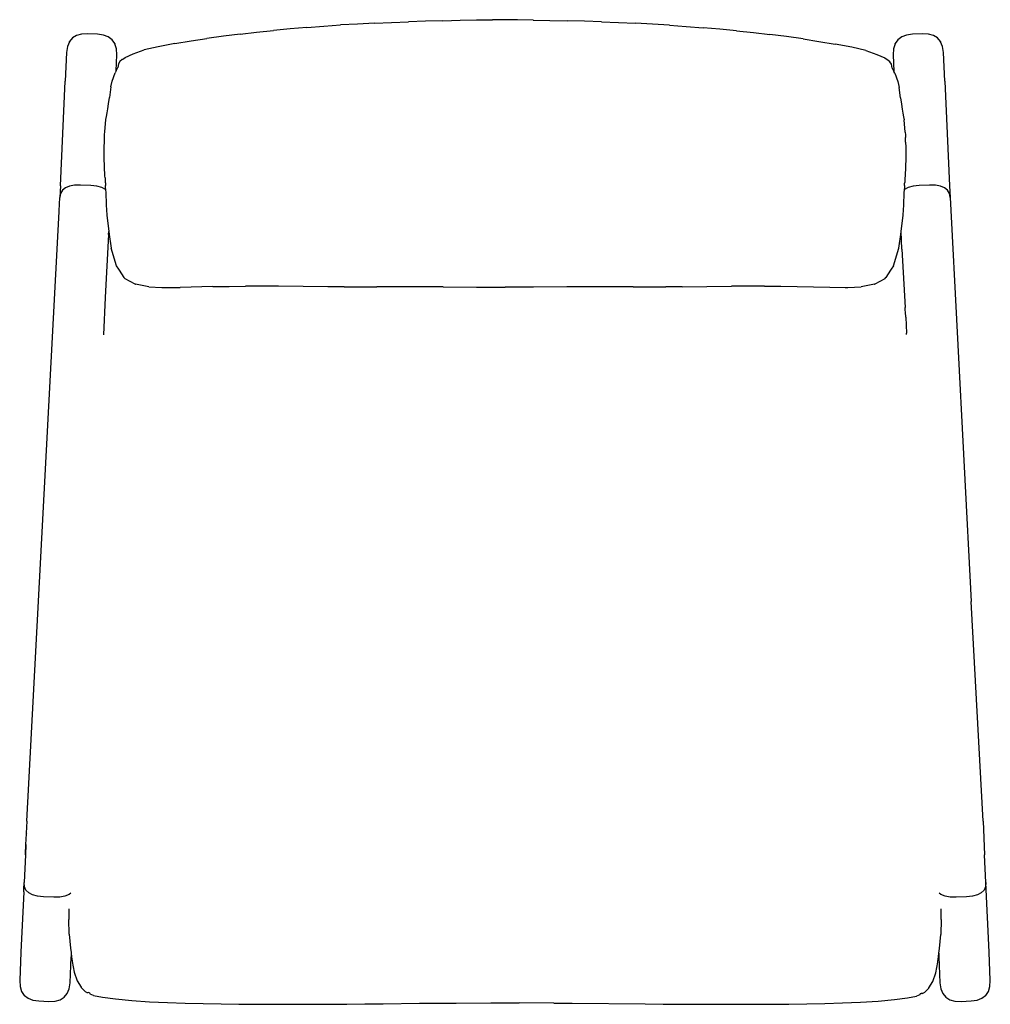
# Model space of a CAD drawing. Units: centimetres. Extents: x -26.6 to 31.1, y -28.7 to 29.8.
import ezdxf

# ---------------------------------------------------------------- set-up
doc = ezdxf.new("R2010")
doc.units = ezdxf.units.CM

msp = doc.modelspace()

# ---------------------------------------------------------------- linework, layer by layer
for p, q in [((-10.542, 29.276), (-11.537, 29.183)), ((-9.544, 29.359), (-10.542, 29.276)), ((-9.544, 29.359), (-8.544, 29.434)), ((-8.544, 29.434), (-7.541, 29.502)), ((-6.535, 29.561), (-7.541, 29.502)), ((-5.526, 29.614), (-6.535, 29.561)), ((-5.526, 29.614), (-4.515, 29.66)), ((-4.515, 29.66), (-3.5, 29.699)), ((-2.483, 29.731), (-3.5, 29.699)), ((-1.462, 29.759), (-2.483, 29.731)), ((-1.462, 29.759), (-0.437, 29.781)), ((-0.437, 29.781), (0.546, 29.799)), ((0.546, 29.799), (1.5, 29.811)), ((2.238, 29.817), (1.5, 29.811)), ((2.969, 29.81), (2.238, 29.817)), ((3.905, 29.796), (2.969, 29.81)), ((3.905, 29.796), (3.923, 29.797)), ((3.923, 29.797), (4.906, 29.777)), ((4.906, 29.777), (5.931, 29.753)), ((6.952, 29.724), (5.931, 29.753)), ((7.969, 29.69), (6.952, 29.724)), ((7.969, 29.69), (8.984, 29.649)), ((8.984, 29.649), (9.995, 29.602)), ((11.004, 29.548), (9.995, 29.602)), ((12.01, 29.487), (11.004, 29.548)), ((12.01, 29.487), (13.013, 29.418)), ((13.013, 29.418), (14.013, 29.342)), ((15.011, 29.257), (14.013, 29.342)), ((16.006, 29.163), (15.011, 29.257)), ((-23.478, 28.731), (-23.653, 28.515)), ((-23.244, 28.88), (-23.478, 28.731)), ((-22.949, 28.964), (-23.244, 28.88)), ((-22.586, 28.98), (-22.949, 28.964)), ((-21.992, 28.954), (-22.586, 28.98)), ((-21.637, 28.906), (-21.992, 28.954)), ((-21.35, 28.798), (-21.637, 28.906)), ((-21.127, 28.63), (-21.35, 28.798)), ((-16.422, 28.557), (-15.491, 28.7)), ((-14.507, 28.842), (-15.491, 28.7)), ((-13.52, 28.967), (-14.507, 28.842)), ((-13.52, 28.967), (-12.53, 29.081)), ((-12.53, 29.081), (-11.537, 29.183)), ((16.006, 29.163), (16.999, 29.059)), ((16.999, 29.059), (17.989, 28.945)), ((18.976, 28.818), (17.989, 28.945)), ((19.96, 28.675), (18.976, 28.818)), ((19.96, 28.675), (20.891, 28.531)), ((25.819, 28.798), (25.596, 28.63)), ((26.106, 28.906), (25.819, 28.798)), ((26.461, 28.954), (26.106, 28.906)), ((27.055, 28.98), (26.461, 28.954)), ((27.418, 28.964), (27.055, 28.98)), ((27.713, 28.88), (27.418, 28.964)), ((27.947, 28.731), (27.713, 28.88)), ((28.122, 28.516), (27.947, 28.731)), ((-23.778, 28.223), (-23.835, 27.869)), ((-23.658, 28.508), (-23.778, 28.223)), ((-23.658, 28.508), (-23.653, 28.515)), ((-20.969, 28.398), (-21.127, 28.63)), ((-20.969, 28.398), (-20.966, 28.392)), ((-20.87, 28.094), (-20.966, 28.392)), ((-20.845, 27.733), (-20.87, 28.094)), ((-18.376, 28.21), (-19.211, 28.019)), ((-17.401, 28.397), (-18.376, 28.21)), ((-17.401, 28.397), (-16.422, 28.557)), ((20.891, 28.531), (21.87, 28.37)), ((22.845, 28.181), (21.87, 28.37)), ((23.68, 27.99), (22.845, 28.181)), ((25.339, 28.094), (25.314, 27.733)), ((25.435, 28.392), (25.339, 28.094)), ((25.435, 28.392), (25.438, 28.398)), ((25.596, 28.63), (25.438, 28.398)), ((28.122, 28.516), (28.127, 28.508)), ((28.247, 28.223), (28.127, 28.508)), ((28.304, 27.869), (28.247, 28.223)), ((-23.835, 27.869), (-23.919, 26.157)), ((-20.885, 26.776), (-20.845, 27.733)), ((-20.494, 27.476), (-20.338, 27.571)), ((-20.338, 27.571), (-19.87, 27.788)), ((-19.87, 27.788), (-19.211, 28.019)), ((23.68, 27.99), (24.339, 27.758)), ((24.339, 27.758), (24.807, 27.542)), ((24.807, 27.542), (24.963, 27.446)), ((25.314, 27.733), (25.355, 26.745)), ((28.388, 26.157), (28.304, 27.869)), ((-20.823, 26.895), (-20.777, 26.974)), ((-20.747, 27.201), (-20.777, 26.974)), ((-20.655, 27.342), (-20.747, 27.201)), ((-20.526, 27.451), (-20.655, 27.342)), ((-20.526, 27.451), (-20.494, 27.476)), ((24.963, 27.446), (24.995, 27.422)), ((25.124, 27.312), (24.995, 27.422)), ((25.216, 27.172), (25.124, 27.312)), ((25.246, 26.945), (25.216, 27.172)), ((25.246, 26.945), (25.292, 26.867)), ((-21.124, 26.168), (-20.945, 26.659)), ((-20.885, 26.776), (-20.945, 26.659)), ((-20.885, 26.776), (-20.823, 26.895)), ((25.292, 26.867), (25.355, 26.745)), ((25.414, 26.631), (25.355, 26.745)), ((25.414, 26.631), (25.593, 26.141)), ((-24.198, 19.949), (-23.919, 26.157)), ((-21.195, 25.82), (-21.281, 25.194)), ((-21.195, 25.82), (-21.124, 26.168)), ((25.593, 26.141), (25.664, 25.794)), ((25.75, 25.17), (25.664, 25.794)), ((28.388, 26.157), (28.667, 19.949)), ((-21.329, 24.825), (-21.281, 25.194)), ((25.75, 25.17), (25.798, 24.802)), ((-21.379, 24.524), (-21.329, 24.825)), ((25.798, 24.802), (25.848, 24.501)), ((-21.491, 23.891), (-21.465, 24.069)), ((-21.465, 24.069), (-21.426, 24.276)), ((-21.426, 24.276), (-21.379, 24.524)), ((25.848, 24.501), (25.895, 24.255)), ((25.895, 24.255), (25.934, 24.048)), ((25.934, 24.048), (25.96, 23.87)), ((-21.555, 23.156), (-21.491, 23.891)), ((26.024, 23.138), (25.96, 23.87)), ((-21.579, 22.562), (-21.575, 22.83)), ((-21.575, 22.83), (-21.571, 22.987)), ((-21.571, 22.987), (-21.555, 23.156)), ((26.024, 23.138), (26.04, 22.969)), ((26.04, 22.969), (26.044, 22.813)), ((-21.597, 22.175), (-21.592, 22.276)), ((-21.592, 22.276), (-21.587, 22.367)), ((-21.587, 22.367), (-21.582, 22.459)), ((-21.582, 22.459), (-21.579, 22.562)), ((26.048, 22.546), (26.044, 22.813)), ((26.048, 22.546), (26.051, 22.443)), ((26.051, 22.443), (26.056, 22.351)), ((26.056, 22.351), (26.061, 22.26)), ((26.061, 22.26), (26.066, 22.16)), ((-21.599, 22.054), (-21.597, 22.175)), ((-21.599, 21.916), (-21.599, 22.054)), ((-21.597, 21.76), (-21.599, 21.916)), ((-21.593, 21.595), (-21.597, 21.76)), ((26.066, 21.747), (26.062, 21.582)), ((26.066, 22.16), (26.068, 22.04)), ((26.068, 21.901), (26.066, 21.747)), ((26.068, 22.04), (26.068, 21.901)), ((-21.588, 21.425), (-21.593, 21.595)), ((-21.582, 21.251), (-21.588, 21.425)), ((-21.575, 21.075), (-21.582, 21.251)), ((-21.568, 20.898), (-21.575, 21.075)), ((26.044, 21.064), (26.037, 20.887)), ((26.051, 21.239), (26.044, 21.064)), ((26.057, 21.412), (26.051, 21.239)), ((26.062, 21.582), (26.057, 21.412)), ((-21.559, 20.718), (-21.568, 20.898)), ((-21.55, 20.534), (-21.559, 20.718)), ((-21.543, 20.415), (-21.55, 20.534)), ((26.019, 20.524), (26.011, 20.415)), ((26.028, 20.708), (26.019, 20.524)), ((26.037, 20.887), (26.028, 20.708)), ((-24.198, 19.949), (-24.23, 19.256)), ((-23.665, 19.928), (-23.903, 19.829)), ((-23.363, 19.979), (-23.665, 19.928)), ((-22.995, 19.984), (-23.363, 19.979)), ((-22.396, 19.957), (-22.995, 19.984)), ((-22.031, 19.919), (-22.396, 19.957)), ((-21.734, 19.84), (-22.031, 19.919)), ((-21.543, 20.415), (-21.539, 20.337)), ((-21.539, 20.337), (-21.531, 20.169)), ((-21.531, 20.169), (-21.526, 20.11)), ((-21.526, 20.11), (-21.526, 20.103)), ((-21.526, 20.103), (-21.526, 20.099)), ((-21.526, 20.099), (-21.525, 20.091)), ((-21.525, 20.091), (-21.52, 19.969)), ((-21.516, 19.914), (-21.52, 19.969)), ((-21.517, 19.906), (-21.516, 19.914)), ((-21.512, 19.774), (-21.517, 19.906)), ((25.986, 19.898), (25.981, 19.766)), ((25.989, 19.961), (25.985, 19.906)), ((25.985, 19.906), (25.986, 19.898)), ((25.989, 19.961), (25.994, 20.082)), ((25.994, 20.082), (25.995, 20.091)), ((26, 20.16), (25.995, 20.102)), ((25.995, 20.095), (25.995, 20.102)), ((25.995, 20.091), (25.995, 20.095)), ((26.008, 20.333), (26, 20.16)), ((26.011, 20.415), (26.008, 20.333)), ((26.5, 19.919), (26.203, 19.84)), ((26.865, 19.957), (26.5, 19.919)), ((27.464, 19.984), (26.865, 19.957)), ((27.832, 19.979), (27.464, 19.984)), ((28.134, 19.928), (27.832, 19.979)), ((28.372, 19.829), (28.134, 19.928)), ((28.667, 19.949), (28.699, 19.256)), ((-24.186, 19.493), (-24.23, 19.256)), ((-24.077, 19.685), (-24.186, 19.493)), ((-23.903, 19.829), (-24.077, 19.685)), ((-21.508, 19.722), (-21.734, 19.84)), ((-21.512, 19.774), (-21.508, 19.736)), ((-21.508, 19.736), (-21.508, 19.727)), ((-21.508, 19.727), (-21.508, 19.722)), ((-21.508, 19.722), (-21.499, 19.521)), ((-21.499, 19.521), (-21.497, 19.448)), ((-21.497, 19.448), (-21.491, 19.305)), ((25.96, 19.299), (25.966, 19.448)), ((25.966, 19.448), (25.968, 19.514)), ((25.968, 19.514), (25.977, 19.722)), ((26.203, 19.84), (25.977, 19.722)), ((25.977, 19.725), (25.978, 19.746)), ((25.977, 19.722), (25.977, 19.725)), ((25.978, 19.746), (25.981, 19.766)), ((28.546, 19.685), (28.372, 19.829)), ((28.654, 19.493), (28.546, 19.685)), ((28.699, 19.256), (28.654, 19.493)), ((-24.266, 18.461), (-24.23, 19.256)), ((-21.491, 19.305), (-21.483, 19.066)), ((-21.483, 19.066), (-21.472, 18.804)), ((-21.472, 18.804), (-21.458, 18.52)), ((25.927, 18.516), (25.941, 18.799)), ((25.941, 18.799), (25.952, 19.06)), ((25.952, 19.06), (25.96, 19.299)), ((28.699, 19.256), (29.959, -4.745)), ((-26.192, -17.807), (-24.268, 18.412)), ((-24.268, 18.412), (-24.266, 18.461)), ((-21.458, 18.52), (-21.437, 18.211)), ((-21.437, 18.211), (-21.407, 17.875)), ((25.876, 17.872), (25.906, 18.207)), ((25.906, 18.207), (25.927, 18.516)), ((-21.407, 17.875), (-21.367, 17.566)), ((-21.367, 17.566), (-21.319, 17.225)), ((25.788, 17.224), (25.836, 17.564)), ((25.836, 17.564), (25.876, 17.872)), ((-21.33, 17.061), (-21.528, 13.314)), ((-21.33, 17.061), (-21.319, 17.225)), ((-21.319, 17.225), (-21.274, 16.907)), ((25.743, 16.907), (25.788, 17.224)), ((25.835, 16.184), (25.788, 17.224)), ((-21.274, 16.907), (-21.22, 16.521)), ((-21.22, 16.521), (-21.178, 16.241)), ((25.647, 16.243), (25.689, 16.522)), ((25.689, 16.522), (25.743, 16.907)), ((-20.863, 15.184), (-21.178, 16.241)), ((25.332, 15.189), (25.647, 16.243)), ((25.835, 16.184), (26.02, 12.72)), ((-20.727, 14.986), (-20.863, 15.184)), ((-20.692, 14.936), (-20.727, 14.986)), ((-20.407, 14.49), (-20.692, 14.936)), ((25.162, 14.942), (24.877, 14.496)), ((25.196, 14.992), (25.162, 14.942)), ((25.332, 15.189), (25.196, 14.992)), ((-20.403, 14.482), (-20.407, 14.49)), ((-20.403, 14.482), (-20.355, 14.413)), ((-19.75, 14.102), (-20.355, 14.413)), ((-19.75, 14.102), (-19.741, 14.098)), ((-18.949, 13.938), (-19.741, 14.098)), ((24.21, 14.105), (23.418, 13.946)), ((24.21, 14.105), (24.219, 14.109)), ((24.823, 14.419), (24.219, 14.109)), ((24.823, 14.419), (24.872, 14.489)), ((24.877, 14.496), (24.872, 14.489)), ((-18.937, 13.934), (-18.949, 13.938)), ((-18.937, 13.934), (-18.159, 13.9)), ((-18.159, 13.9), (-18.038, 13.894)), ((-18.038, 13.894), (-18.029, 13.894)), ((-18.029, 13.894), (-18.025, 13.894)), ((-18.025, 13.894), (-17.983, 13.895)), ((-17.983, 13.895), (-17.072, 13.911)), ((-15.138, 13.954), (-17.072, 13.911)), ((-15.138, 13.954), (-14.17, 13.971)), ((-14.17, 13.971), (-13.2, 13.982)), ((-12.767, 13.985), (-13.2, 13.982)), ((-12.201, 13.982), (-12.767, 13.985)), ((-11.231, 13.976), (-12.201, 13.982)), ((-8.308, 13.945), (-11.231, 13.976)), ((-7.332, 13.937), (-8.308, 13.945)), ((-7.332, 13.937), (-6.354, 13.935)), ((-6.354, 13.935), (-5.378, 13.937)), ((-5.374, 13.937), (-5.378, 13.937)), ((-5.295, 13.937), (-5.374, 13.937)), ((-4.396, 13.938), (-5.295, 13.937)), ((-4.392, 13.94), (-4.396, 13.938)), ((-1.433, 13.937), (-4.392, 13.94)), ((-1.433, 13.937), (0.538, 13.931)), ((0.538, 13.931), (2.238, 13.929)), ((3.931, 13.932), (2.238, 13.929)), ((5.902, 13.938), (3.931, 13.932)), ((8.861, 13.943), (5.902, 13.938)), ((8.864, 13.94), (8.861, 13.943)), ((9.73, 13.94), (8.864, 13.94)), ((9.843, 13.94), (9.73, 13.94)), ((9.847, 13.94), (9.843, 13.94)), ((9.847, 13.94), (10.823, 13.939)), ((10.823, 13.939), (11.801, 13.941)), ((12.777, 13.949), (11.801, 13.941)), ((12.777, 13.949), (15.7, 13.981)), ((16.67, 13.988), (15.7, 13.981)), ((17.24, 13.99), (16.67, 13.988)), ((17.638, 13.992), (17.24, 13.99)), ((17.669, 13.987), (17.638, 13.992)), ((17.669, 13.987), (18.639, 13.976)), ((18.639, 13.976), (19.607, 13.961)), ((19.607, 13.961), (21.541, 13.918)), ((21.541, 13.918), (22.452, 13.902)), ((22.452, 13.902), (22.493, 13.901)), ((22.493, 13.901), (22.498, 13.901)), ((22.498, 13.901), (22.507, 13.901)), ((22.507, 13.901), (22.626, 13.907)), ((22.626, 13.907), (23.406, 13.941)), ((23.418, 13.946), (23.406, 13.941)), ((-21.528, 13.314), (-21.644, 11.094)), ((26.03, 12.558), (26.02, 12.72)), ((26.038, 12.434), (26.03, 12.558)), ((26.058, 12.137), (26.038, 12.434)), ((26.058, 12.137), (26.108, 11.181)), ((26.113, 11.111), (26.108, 11.181)), ((30.661, -17.807), (29.959, -4.745)), ((-26.192, -17.807), (-26.224, -18.511)), ((30.661, -17.807), (30.751, -19.802)), ((-26.254, -19.189), (-26.223, -18.56)), ((-26.224, -18.511), (-26.223, -18.56)), ((-26.282, -19.802), (-26.247, -19.161)), ((-26.254, -19.189), (-26.282, -19.802)), ((-26.282, -19.802), (-26.358, -21.459)), ((30.826, -21.46), (30.751, -19.802)), ((-26.376, -21.861), (-26.358, -21.459)), ((-26.335, -21.7), (-26.358, -21.459)), ((30.826, -21.46), (30.804, -21.7)), ((31.016, -25.596), (30.826, -21.46)), ((-26.382, -21.998), (-26.547, -25.596)), ((-26.382, -21.998), (-26.376, -21.861)), ((-26.244, -21.901), (-26.335, -21.7)), ((-26.085, -22.061), (-26.244, -21.901)), ((-25.856, -22.18), (-26.085, -22.061)), ((-25.56, -22.259), (-25.856, -22.18)), ((-23.687, -22.169), (-23.925, -22.268)), ((-23.579, -22.079), (-23.687, -22.169)), ((28.156, -22.169), (28.048, -22.079)), ((28.394, -22.268), (28.156, -22.169)), ((30.325, -22.18), (30.029, -22.259)), ((30.553, -22.061), (30.325, -22.18)), ((30.713, -21.901), (30.553, -22.061)), ((30.804, -21.7), (30.713, -21.901)), ((-25.194, -22.297), (-25.56, -22.259)), ((-24.595, -22.325), (-25.194, -22.297)), ((-24.228, -22.319), (-24.595, -22.325)), ((-23.925, -22.268), (-24.228, -22.319)), ((28.697, -22.319), (28.394, -22.268)), ((29.064, -22.325), (28.697, -22.319)), ((29.663, -22.297), (29.064, -22.325)), ((30.029, -22.259), (29.663, -22.297)), ((-23.705, -23.011), (-23.702, -23.645)), ((28.171, -23.654), (28.174, -23.011)), ((-23.67, -24.523), (-23.702, -23.645)), ((28.171, -23.654), (28.139, -24.54)), ((-23.67, -24.523), (-23.6, -25.355)), ((28.07, -25.378), (28.139, -24.54)), ((-26.547, -25.596), (-26.619, -27.269)), ((-23.6, -25.355), (-23.566, -25.617)), ((-23.566, -25.617), (-23.566, -25.627)), ((-23.566, -25.627), (-23.533, -25.861)), ((-23.566, -25.627), (-23.566, -25.86)), ((28.006, -25.861), (28.034, -25.643)), ((28.034, -25.643), (28.07, -25.378)), ((28.034, -25.643), (28.034, -25.86)), ((31.088, -27.269), (31.016, -25.596)), ((-23.626, -27.405), (-23.553, -25.86)), ((-23.566, -25.86), (-23.556, -25.86)), ((-23.556, -25.86), (-23.553, -25.86)), ((-23.553, -25.86), (-23.533, -25.861)), ((-23.533, -25.861), (-23.5, -26.109)), ((-23.5, -26.109), (-23.492, -26.152)), ((-23.492, -26.152), (-23.378, -26.78)), ((27.847, -26.815), (27.961, -26.182)), ((27.961, -26.182), (27.969, -26.138)), ((27.969, -26.138), (28.006, -25.861)), ((28.006, -25.861), (28.022, -25.86)), ((28.022, -25.86), (28.095, -27.405)), ((28.022, -25.86), (28.025, -25.86)), ((28.025, -25.86), (28.034, -25.86)), ((-23.378, -26.78), (-23.211, -27.286)), ((27.68, -27.325), (27.847, -26.815)), ((-26.619, -27.269), (-26.597, -27.63)), ((-23.681, -27.761), (-23.626, -27.405)), ((-23.211, -27.286), (-22.964, -27.663)), ((27.433, -27.704), (27.68, -27.325)), ((28.095, -27.405), (28.15, -27.761)), ((31.066, -27.63), (31.088, -27.269)), ((-26.597, -27.63), (-26.504, -27.929)), ((-26.504, -27.929), (-26.344, -28.162)), ((-23.976, -28.265), (-23.799, -28.048)), ((-23.799, -28.048), (-23.681, -27.761)), ((-22.964, -27.663), (-22.957, -27.682)), ((-22.723, -27.926), (-22.957, -27.682)), ((-22.723, -27.926), (-22.581, -28.002)), ((-22.505, -27.998), (-22.581, -28.002)), ((-22.505, -27.998), (-22.471, -28.002)), ((-22.453, -28.026), (-22.471, -28.002)), ((-22.453, -28.026), (-22.426, -28.082)), ((-22.228, -28.163), (-22.426, -28.082)), ((26.895, -28.123), (26.922, -28.066)), ((26.94, -28.043), (26.922, -28.066)), ((26.94, -28.043), (26.974, -28.039)), ((27.05, -28.043), (26.974, -28.039)), ((27.05, -28.043), (27.192, -27.967)), ((27.426, -27.723), (27.192, -27.967)), ((27.426, -27.723), (27.433, -27.704)), ((28.15, -27.761), (28.268, -28.048)), ((28.268, -28.048), (28.445, -28.265)), ((30.813, -28.162), (30.973, -27.929)), ((30.973, -27.929), (31.066, -27.63)), ((-26.342, -28.165), (-26.344, -28.162)), ((-26.342, -28.165), (-26.119, -28.335)), ((-26.119, -28.335), (-25.83, -28.444)), ((-25.83, -28.444), (-25.473, -28.492)), ((-25.473, -28.492), (-24.877, -28.519)), ((-24.877, -28.519), (-24.513, -28.503)), ((-24.513, -28.503), (-24.216, -28.419)), ((-24.216, -28.419), (-23.981, -28.269)), ((-23.976, -28.265), (-23.981, -28.269)), ((-22.228, -28.163), (-21.693, -28.261)), ((-21.693, -28.261), (-20.92, -28.373)), ((-20.92, -28.373), (-19.953, -28.468)), ((-19.953, -28.468), (-18.895, -28.54)), ((-18.895, -28.54), (-17.835, -28.589)), ((-17.835, -28.589), (-16.774, -28.622)), ((-16.774, -28.622), (-15.712, -28.646)), ((-15.712, -28.646), (-14.648, -28.663)), ((-14.648, -28.663), (-13.583, -28.675)), ((-6.089, -28.669), (-5.011, -28.658)), ((-5.011, -28.658), (-2.848, -28.632)), ((-2.848, -28.632), (-1.763, -28.621)), ((-1.763, -28.621), (-0.675, -28.616)), ((-0.675, -28.616), (1.383, -28.61)), ((1.383, -28.61), (2.238, -28.605)), ((2.238, -28.605), (3.086, -28.61)), ((5.144, -28.614), (3.086, -28.61)), ((5.144, -28.614), (6.232, -28.619)), ((6.232, -28.619), (10.558, -28.666)), ((10.558, -28.666), (11.634, -28.675)), ((19.117, -28.672), (20.181, -28.659)), ((20.181, -28.659), (21.243, -28.639)), ((21.243, -28.639), (22.304, -28.61)), ((22.304, -28.61), (23.364, -28.565)), ((23.364, -28.565), (24.422, -28.498)), ((24.422, -28.498), (25.39, -28.408)), ((25.39, -28.408), (26.162, -28.3)), ((26.162, -28.3), (26.697, -28.204)), ((26.895, -28.123), (26.697, -28.204)), ((28.449, -28.269), (28.445, -28.265)), ((28.449, -28.269), (28.685, -28.419)), ((28.685, -28.419), (28.982, -28.503)), ((28.982, -28.503), (29.346, -28.519)), ((29.346, -28.519), (29.942, -28.492)), ((29.942, -28.492), (30.299, -28.444)), ((30.299, -28.444), (30.588, -28.335)), ((30.588, -28.335), (30.811, -28.165)), ((30.813, -28.162), (30.811, -28.165)), ((-13.583, -28.675), (-12.517, -28.684)), ((-12.517, -28.684), (-11.45, -28.688)), ((-11.45, -28.688), (-10.381, -28.689)), ((-10.381, -28.689), (-9.311, -28.688)), ((-9.311, -28.688), (-8.239, -28.684)), ((-8.239, -28.684), (-7.165, -28.678)), ((-7.165, -28.678), (-6.089, -28.669)), ((11.634, -28.675), (12.708, -28.682)), ((12.708, -28.682), (13.78, -28.687)), ((13.78, -28.687), (14.85, -28.69)), ((14.85, -28.69), (15.919, -28.69)), ((15.919, -28.69), (16.986, -28.688)), ((16.986, -28.688), (18.052, -28.682)), ((18.052, -28.682), (19.117, -28.672))]:
    msp.add_line(p, q)

doc.saveas('drawing.dxf')
